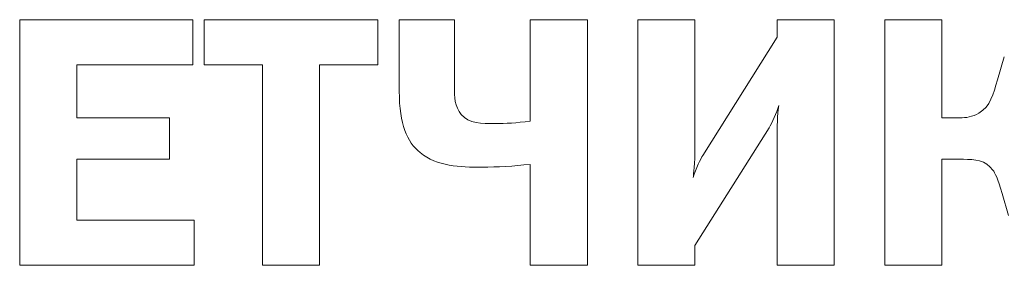
# Model space of a CAD drawing. Units: metres. Extents: x -28169 to 2046, y -34414 to -3519.
# Drawn here: x -1432 to -1429, y -11571 to -11571 of the extents above; entities that cross this region are included whole.
import ezdxf

# ---------------------------------------------------------------- set-up
doc = ezdxf.new("R2010")
doc.units = ezdxf.units.M

msp = doc.modelspace()

# ---------------------------------------------------------------- linework, layer by layer
at = {"color": 7, "linetype": 'Continuous', "lineweight": 15}
for p, q in [((-1431.75494, -11570.58029, 41.4811), (-1431.75494, -11571.3587, 41.4811)), ((-1431.20677, -11570.58029, 41.4811), (-1431.75494, -11570.58029, 41.4811)), ((-1431.20677, -11570.72317, 41.4811), (-1431.20677, -11570.58029, 41.4811)), ((-1431.16987, -11570.58029, 41.4811), (-1431.16987, -11570.72317, 41.4811)), ((-1430.6206, -11570.58029, 41.4811), (-1431.16987, -11570.58029, 41.4811)), ((-1430.6206, -11570.72317, 41.4811), (-1430.6206, -11570.58029, 41.4811)), ((-1430.55204, -11570.58029, 41.4811), (-1430.55204, -11570.80714, 41.4811)), ((-1430.37724, -11570.58029, 41.4811), (-1430.55204, -11570.58029, 41.4811)), ((-1430.37724, -11570.7958, 41.4811), (-1430.37724, -11570.58029, 41.4811)), ((-1430.13778, -11570.58029, 41.4811), (-1430.13778, -11570.90144, 41.4811)), ((-1429.95621, -11570.58029, 41.4811), (-1430.13778, -11570.58029, 41.4811)), ((-1429.95621, -11571.3587, 41.4811), (-1429.95621, -11570.58029, 41.4811)), ((-1429.79666, -11570.58029, 41.4811), (-1429.79666, -11571.3587, 41.4811)), ((-1429.61509, -11570.58029, 41.4811), (-1429.79666, -11570.58029, 41.4811)), ((-1429.61509, -11570.98422, 41.4811), (-1429.61509, -11570.58029, 41.4811)), ((-1429.35523, -11570.58029, 41.4811), (-1429.35523, -11570.63582, 41.4811)), ((-1429.17366, -11570.58029, 41.4811), (-1429.35523, -11570.58029, 41.4811)), ((-1429.17366, -11571.3587, 41.4811), (-1429.17366, -11570.58029, 41.4811)), ((-1428.83245, -11570.58029, 41.4811), (-1429.01402, -11570.58029, 41.4811)), ((-1429.01402, -11570.58029, 41.4811), (-1429.01402, -11571.3587, 41.4811)), ((-1428.83245, -11570.89111, 41.4811), (-1428.83245, -11570.58029, 41.4811)), ((-1429.35523, -11570.63582, 41.4811), (-1429.59012, -11571.01029, 41.4811)), ((-1428.63497, -11570.69829, 41.4811), (-1428.65656, -11570.77092, 41.4811)), ((-1431.57337, -11570.72317, 41.4811), (-1431.20677, -11570.72317, 41.4811)), ((-1431.57337, -11570.89111, 41.4811), (-1431.57337, -11570.72317, 41.4811)), ((-1431.16987, -11570.72317, 41.4811), (-1430.98602, -11570.72317, 41.4811)), ((-1430.98602, -11570.72317, 41.4811), (-1430.98602, -11571.3587, 41.4811)), ((-1430.80445, -11570.72317, 41.4811), (-1430.6206, -11570.72317, 41.4811)), ((-1430.80445, -11571.3587, 41.4811), (-1430.80445, -11570.72317, 41.4811)), ((-1431.28058, -11570.89111, 41.4811), (-1431.57337, -11570.89111, 41.4811)), ((-1431.28058, -11571.02282, 41.4811), (-1431.28058, -11570.89111, 41.4811)), ((-1428.77566, -11570.89111, 41.4811), (-1428.83245, -11570.89111, 41.4811)), ((-1429.61509, -11571.29623, 41.4811), (-1429.38011, -11570.92294, 41.4811)), ((-1429.35523, -11570.95358, 41.4811), (-1429.35523, -11571.3587, 41.4811)), ((-1431.57337, -11571.02282, 41.4811), (-1431.28058, -11571.02282, 41.4811)), ((-1431.57337, -11571.21565, 41.4811), (-1431.57337, -11571.02282, 41.4811)), ((-1430.13778, -11571.03874, 41.4811), (-1430.13778, -11571.3587, 41.4811)), ((-1428.83245, -11571.3587, 41.4811), (-1428.83245, -11571.02282, 41.4811)), ((-1428.83245, -11571.02282, 41.4811), (-1428.76431, -11571.02282, 41.4811)), ((-1428.64175, -11571.13066, 41.4811), (-1428.62135, -11571.20092, 41.4811)), ((-1431.20229, -11571.21565, 41.4811), (-1431.57337, -11571.21565, 41.4811)), ((-1431.20229, -11571.3587, 41.4811), (-1431.20229, -11571.21565, 41.4811)), ((-1429.61509, -11571.3587, 41.4811), (-1429.61509, -11571.29623, 41.4811)), ((-1431.75494, -11571.3587, 41.4811), (-1431.20229, -11571.3587, 41.4811)), ((-1430.98602, -11571.3587, 41.4811), (-1430.80445, -11571.3587, 41.4811)), ((-1430.13778, -11571.3587, 41.4811), (-1429.95621, -11571.3587, 41.4811)), ((-1429.79666, -11571.3587, 41.4811), (-1429.61509, -11571.3587, 41.4811)), ((-1429.35523, -11571.3587, 41.4811), (-1429.17366, -11571.3587, 41.4811)), ((-1429.01402, -11571.3587, 41.4811), (-1428.83245, -11571.3587, 41.4811))]:
    msp.add_line(p, q, dxfattribs=at)
for points in [[(-1428.65656, -11570.77092, 41.4811), (-1428.6701, -11570.81629, 41.4811), (-1428.67924, -11570.85488, 41.4811), (-1428.71556, -11570.87638, 41.4811)], [(-1430.35566, -11570.88096, 41.4811), (-1430.37724, -11570.85607, 41.4811), (-1430.37724, -11570.82306, 41.4811), (-1430.37724, -11570.7958, 41.4811)], [(-1430.55204, -11570.80714, 41.4811), (-1430.55204, -11570.91278, 41.4811), (-1430.52817, -11570.96712, 41.4811), (-1430.48618, -11571.00132, 41.4811)], [(-1429.38011, -11570.92294, 41.4811), (-1429.37106, -11570.90821, 41.4811), (-1429.35633, -11570.8752, 41.4811), (-1429.34956, -11570.85251, 41.4811)], [(-1429.34956, -11570.85251, 41.4811), (-1429.35176, -11570.86623, 41.4811), (-1429.35523, -11570.89907, 41.4811), (-1429.35523, -11570.95358, 41.4811)], [(-1430.2479, -11570.9094, 41.4811), (-1430.29217, -11570.9094, 41.4811), (-1430.33069, -11570.91041, 41.4811), (-1430.35566, -11570.88096, 41.4811)], [(-1428.71556, -11570.87638, 41.4811), (-1428.73596, -11570.88891, 41.4811), (-1428.75754, -11570.89111, 41.4811), (-1428.77566, -11570.89111, 41.4811)], [(-1430.13778, -11570.90144, 41.4811), (-1430.18095, -11570.90821, 41.4811), (-1430.21498, -11570.9094, 41.4811), (-1430.2479, -11570.9094, 41.4811)], [(-1429.62076, -11571.08072, 41.4811), (-1429.61958, -11571.07039, 41.4811), (-1429.61509, -11571.03755, 41.4811), (-1429.61509, -11570.98422, 41.4811)], [(-1430.48618, -11571.00132, 41.4811), (-1430.43175, -11571.04551, 41.4811), (-1430.36133, -11571.04771, 41.4811), (-1430.28989, -11571.04771, 41.4811)], [(-1429.59012, -11571.01029, 41.4811), (-1429.59689, -11571.02164, 41.4811), (-1429.6128, -11571.05109, 41.4811), (-1429.62076, -11571.08072, 41.4811)], [(-1430.28989, -11571.04771, 41.4811), (-1430.24105, -11571.04771, 41.4811), (-1430.19001, -11571.04432, 41.4811), (-1430.13778, -11571.03874, 41.4811)], [(-1428.76431, -11571.02282, 41.4811), (-1428.72918, -11571.02282, 41.4811), (-1428.69397, -11571.02502, 41.4811), (-1428.67129, -11571.05685, 41.4811)], [(-1428.67129, -11571.05685, 41.4811), (-1428.66443, -11571.06599, 41.4811), (-1428.65537, -11571.08292, 41.4811), (-1428.64175, -11571.13066, 41.4811)]]:
    msp.add_open_spline(points, degree=3, dxfattribs=at)

doc.saveas('drawing.dxf')
